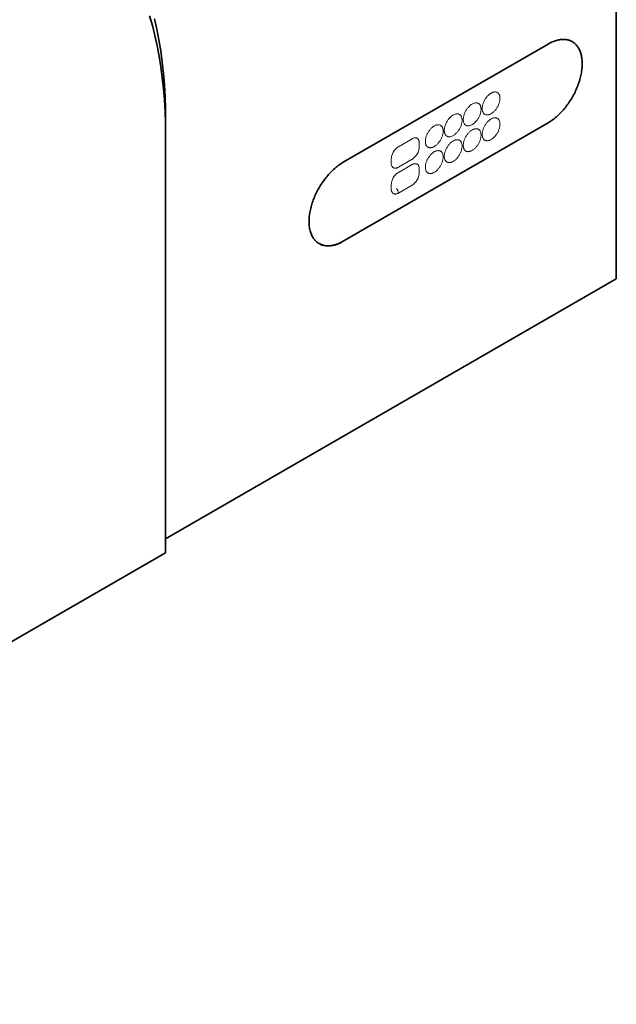
# Model space of a CAD drawing. Units: millimetres. Extents: x 1642 to 3383, y -52 to 1103.
# Drawn here: x 1981 to 2105, y 66 to 270 of the extents above; entities that cross this region are included whole.
import ezdxf

# ---------------------------------------------------------------- set-up
doc = ezdxf.new("R2010")
doc.units = ezdxf.units.MM
doc.header["$LTSCALE"] = 5
doc.layers.add('132991', color=10, linetype='Continuous', lineweight=25)
doc.layers.add('TANGENT_EDGES', color=10, linetype='Continuous', lineweight=25)

# ---------------------------------------------------------------- blocks, each defined once
blk = doc.blocks.new('1034231-M_F_ISOMETRIC VIEW')
at = {"layer": '132991', "color": 7, "linetype": 'Continuous', "lineweight": 35}
for p, q in [((2818.4, 654.27), (2818.4, 480.76)), ((2761.83, 504.85), (2804.26, 529.34)), ((2809.26, 529.84), (2809.26, 529.84)), ((2725.06, 510.57), (2725.06, 513.43)), ((2804.26, 513.01), (2761.83, 488.52)), ((2804.26, 513.01), (2761.83, 488.52)), ((2725.06, 424.02), (2725.06, 510.57)), ((2756.83, 488.02), (2756.83, 488.02)), ((2818.4, 480.76), (2725.06, 426.87)), ((2725.06, 424.02), (2563.14, 330.54))]:
    blk.add_line(p, q, dxfattribs=at)
at = {"layer": '132991', "color": 7, "linetype": 'Continuous', "lineweight": 35, "flags": 128}
for points in [[(2722.76, 534.59), (2723.24, 532.41), (2723.67, 530.18), (2724.04, 527.91), (2724.35, 525.59), (2724.61, 523.23), (2724.81, 520.84), (2724.95, 518.4), (2725.04, 515.93), (2725.06, 513.43)], [(2725.06, 510.57), (2725.04, 513), (2724.95, 515.4), (2724.82, 517.76), (2724.62, 520.09), (2724.37, 522.37), (2724.07, 524.62), (2723.71, 526.82), (2723.3, 528.99), (2722.83, 531.1), (2722.31, 533.17), (2721.73, 535.2)], [(2804.26, 529.34), (2804.48, 529.47), (2804.7, 529.58), (2804.93, 529.69), (2805.15, 529.79), (2805.37, 529.88), (2805.59, 529.96), (2805.8, 530.03), (2806.02, 530.1), (2806.23, 530.16), (2806.45, 530.2), (2806.66, 530.24), (2806.86, 530.27), (2807.07, 530.29), (2807.27, 530.3), (2807.47, 530.3), (2807.67, 530.3), (2807.86, 530.28), (2808.05, 530.26), (2808.24, 530.22), (2808.42, 530.18), (2808.59, 530.13), (2808.77, 530.07), (2808.94, 530), (2809.1, 529.92), (2809.26, 529.84), (2809.42, 529.74), (2809.56, 529.64), (2809.71, 529.53), (2809.85, 529.41), (2809.98, 529.28), (2810.11, 529.14), (2810.23, 529), (2810.35, 528.85), (2810.46, 528.69), (2810.56, 528.52), (2810.66, 528.35), (2810.75, 528.16), (2810.84, 527.98), (2810.91, 527.78), (2810.99, 527.58), (2811.05, 527.37), (2811.11, 527.16), (2811.16, 526.94), (2811.21, 526.72), (2811.24, 526.48), (2811.28, 526.25), (2811.3, 526.01), (2811.32, 525.76), (2811.33, 525.51), (2811.33, 525.26), (2811.33, 525), (2811.32, 524.74), (2811.3, 524.47), (2811.28, 524.2), (2811.24, 523.93), (2811.21, 523.66), (2811.16, 523.38), (2811.11, 523.1), (2811.05, 522.82), (2810.99, 522.53), (2810.91, 522.25), (2810.84, 521.97), (2810.75, 521.68), (2810.66, 521.39), (2810.56, 521.11), (2810.46, 520.82), (2810.35, 520.53), (2810.23, 520.25), (2810.11, 519.96), (2809.98, 519.68), (2809.85, 519.4), (2809.71, 519.12), (2809.56, 518.84), (2809.42, 518.56), (2809.26, 518.29), (2809.1, 518.02), (2808.94, 517.75), (2808.77, 517.49), (2808.59, 517.23), (2808.42, 516.97), (2808.24, 516.72), (2808.05, 516.47), (2807.86, 516.23), (2807.67, 515.99), (2807.47, 515.75), (2807.27, 515.53), (2807.07, 515.3), (2806.86, 515.09), (2806.66, 514.88), (2806.45, 514.67), (2806.23, 514.47), (2806.02, 514.28), (2805.8, 514.1), (2805.59, 513.92), (2805.37, 513.75), (2805.15, 513.59), (2804.93, 513.43), (2804.7, 513.28), (2804.48, 513.14), (2804.26, 513.01)], [(2809.26, 529.84), (2809.26, 529.84), (2809.41, 529.74), (2809.56, 529.64), (2809.71, 529.53), (2809.85, 529.41), (2809.98, 529.28), (2810.11, 529.14), (2810.23, 529), (2810.35, 528.85), (2810.46, 528.69), (2810.56, 528.52), (2810.66, 528.35), (2810.75, 528.17), (2810.83, 527.98), (2810.91, 527.78), (2810.99, 527.58), (2811.05, 527.37), (2811.11, 527.16), (2811.16, 526.94), (2811.21, 526.72), (2811.24, 526.49), (2811.28, 526.25), (2811.3, 526.01), (2811.32, 525.76), (2811.33, 525.51), (2811.33, 525.26), (2811.33, 525), (2811.32, 524.74), (2811.3, 524.47), (2811.28, 524.2), (2811.24, 523.93), (2811.21, 523.66), (2811.16, 523.38), (2811.11, 523.1), (2811.05, 522.82), (2810.99, 522.54), (2810.91, 522.25), (2810.83, 521.97), (2810.75, 521.68), (2810.66, 521.39), (2810.56, 521.11), (2810.46, 520.82), (2810.35, 520.53), (2810.23, 520.25), (2810.11, 519.96), (2809.98, 519.68), (2809.85, 519.4), (2809.71, 519.12), (2809.56, 518.84), (2809.41, 518.56), (2809.26, 518.29), (2809.1, 518.02), (2808.94, 517.75), (2808.77, 517.49), (2808.59, 517.23), (2808.42, 516.97), (2808.23, 516.72), (2808.05, 516.47), (2807.86, 516.23), (2807.67, 515.99), (2807.47, 515.75), (2807.27, 515.53), (2807.07, 515.3), (2806.86, 515.09), (2806.66, 514.88), (2806.45, 514.67), (2806.23, 514.47), (2806.02, 514.28), (2805.8, 514.1), (2805.59, 513.92), (2805.37, 513.75), (2805.15, 513.59), (2804.93, 513.43), (2804.7, 513.28), (2804.48, 513.14), (2804.26, 513.01)], [(2761.83, 488.52), (2761.61, 488.39), (2761.39, 488.28), (2761.17, 488.17), (2760.95, 488.07), (2760.73, 487.98), (2760.51, 487.9), (2760.29, 487.82), (2760.08, 487.76), (2759.86, 487.7), (2759.65, 487.66), (2759.44, 487.62), (2759.23, 487.59), (2759.03, 487.57), (2758.82, 487.56), (2758.62, 487.55), (2758.43, 487.56), (2758.24, 487.58), (2758.05, 487.6), (2757.86, 487.64), (2757.68, 487.68), (2757.5, 487.73), (2757.33, 487.79), (2757.16, 487.86), (2756.99, 487.94), (2756.83, 488.02), (2756.68, 488.12), (2756.53, 488.22), (2756.39, 488.33), (2756.25, 488.45), (2756.11, 488.58), (2755.99, 488.72), (2755.86, 488.86), (2755.75, 489.01), (2755.64, 489.17), (2755.53, 489.34), (2755.44, 489.51), (2755.34, 489.69), (2755.26, 489.88), (2755.18, 490.08), (2755.11, 490.28), (2755.04, 490.49), (2754.99, 490.7), (2754.93, 490.92), (2754.89, 491.14), (2754.85, 491.37), (2754.82, 491.61), (2754.79, 491.85), (2754.78, 492.1), (2754.77, 492.35), (2754.76, 492.6), (2754.77, 492.86), (2754.78, 493.12), (2754.79, 493.39), (2754.82, 493.66), (2754.85, 493.93), (2754.89, 494.2), (2754.93, 494.48), (2754.99, 494.76), (2755.04, 495.04), (2755.11, 495.32), (2755.18, 495.61), (2755.26, 495.89), (2755.34, 496.18), (2755.44, 496.47), (2755.53, 496.75), (2755.64, 497.04), (2755.75, 497.33), (2755.86, 497.61), (2755.99, 497.9), (2756.11, 498.18), (2756.25, 498.46), (2756.39, 498.74), (2756.53, 499.02), (2756.68, 499.3), (2756.83, 499.57), (2756.99, 499.84), (2757.16, 500.11), (2757.33, 500.37), (2757.5, 500.63), (2757.68, 500.89), (2757.86, 501.14), (2758.05, 501.39), (2758.24, 501.63), (2758.43, 501.87), (2758.62, 502.11), (2758.82, 502.33), (2759.03, 502.56), (2759.23, 502.77), (2759.44, 502.98), (2759.65, 503.19), (2759.86, 503.39), (2760.08, 503.58), (2760.29, 503.76), (2760.51, 503.94), (2760.73, 504.11), (2760.95, 504.27), (2761.17, 504.43), (2761.39, 504.58), (2761.61, 504.72), (2761.83, 504.85)]]:
    blk.add_lwpolyline(points, dxfattribs=at)
at = {"layer": '132991', "color": 7, "linetype": 'Continuous', "lineweight": 35}
blk.add_arc((2758.91, 492.6), 5.02, 245.6295, 305.681, dxfattribs=at)
at = {"layer": 'TANGENT_EDGES', "linetype": 'Continuous', "lineweight": 18}
for p, q in [((2804.26, 513.01), (2804.26, 513.01)), ((2773.27, 508.09), (2776.1, 509.72)), ((2777.59, 508.86), (2777.59, 508.04)), ((2771.78, 504.69), (2771.78, 505.51)), ((2776.1, 505.47), (2773.27, 503.84)), ((2773.27, 502.74), (2776.1, 504.37)), ((2777.59, 503.51), (2777.59, 502.7)), ((2771.78, 499.35), (2771.78, 500.16)), ((2776.1, 500.12), (2773.27, 498.49)), ((2761.83, 488.52), (2761.83, 488.52))]:
    blk.add_line(p, q, dxfattribs=at)
at = {"layer": 'TANGENT_EDGES', "linetype": 'Continuous', "lineweight": 18, "flags": 128}
for points in [[(2790.63, 515.98), (2790.63, 516.11), (2790.64, 516.25), (2790.66, 516.39), (2790.68, 516.53), (2790.72, 516.68), (2790.75, 516.82), (2790.8, 516.97), (2790.85, 517.11), (2790.9, 517.26), (2790.97, 517.4), (2791.04, 517.55), (2791.11, 517.69), (2791.19, 517.83), (2791.27, 517.97), (2791.36, 518.1), (2791.45, 518.23), (2791.55, 518.35), (2791.65, 518.47), (2791.75, 518.59), (2791.86, 518.69), (2791.97, 518.8), (2792.08, 518.89), (2792.19, 518.98), (2792.3, 519.06), (2792.41, 519.14), (2792.53, 519.2), (2792.64, 519.26), (2792.75, 519.31), (2792.86, 519.35), (2792.97, 519.38), (2793.08, 519.4), (2793.19, 519.41), (2793.29, 519.42), (2793.39, 519.42), (2793.49, 519.4), (2793.58, 519.38), (2793.67, 519.35), (2793.75, 519.31), (2793.83, 519.26), (2793.9, 519.2), (2793.97, 519.14), (2794.03, 519.07), (2794.09, 518.99), (2794.14, 518.9), (2794.19, 518.8), (2794.22, 518.7), (2794.25, 518.59), (2794.28, 518.48), (2794.3, 518.36), (2794.31, 518.23), (2794.31, 518.11), (2794.31, 517.97), (2794.3, 517.84), (2794.28, 517.7), (2794.25, 517.56), (2794.22, 517.41), (2794.19, 517.27), (2794.14, 517.12), (2794.09, 516.97), (2794.03, 516.83), (2793.97, 516.68), (2793.9, 516.54), (2793.83, 516.4), (2793.75, 516.26), (2793.67, 516.12), (2793.58, 515.99), (2793.49, 515.86), (2793.39, 515.73), (2793.29, 515.61), (2793.19, 515.5), (2793.08, 515.39), (2792.97, 515.29), (2792.86, 515.19), (2792.75, 515.11), (2792.64, 515.03), (2792.53, 514.95), (2792.41, 514.89), (2792.3, 514.83), (2792.19, 514.78), (2792.08, 514.74), (2791.97, 514.71), (2791.86, 514.69), (2791.75, 514.67), (2791.65, 514.67), (2791.55, 514.67), (2791.45, 514.68), (2791.36, 514.71), (2791.27, 514.74), (2791.19, 514.78), (2791.11, 514.83), (2791.04, 514.88), (2790.97, 514.95), (2790.9, 515.02), (2790.85, 515.1), (2790.8, 515.19), (2790.75, 515.28), (2790.72, 515.39), (2790.68, 515.49), (2790.66, 515.61), (2790.64, 515.73), (2790.63, 515.85), (2790.63, 515.98)], [(2786.7, 513.72), (2786.71, 513.85), (2786.72, 513.98), (2786.74, 514.12), (2786.76, 514.27), (2786.79, 514.41), (2786.83, 514.55), (2786.87, 514.7), (2786.92, 514.85), (2786.98, 514.99), (2787.04, 515.14), (2787.11, 515.28), (2787.18, 515.42), (2787.26, 515.56), (2787.35, 515.7), (2787.44, 515.83), (2787.53, 515.96), (2787.62, 516.09), (2787.72, 516.21), (2787.83, 516.32), (2787.93, 516.43), (2788.04, 516.53), (2788.15, 516.63), (2788.26, 516.72), (2788.37, 516.8), (2788.49, 516.87), (2788.6, 516.94), (2788.71, 516.99), (2788.83, 517.04), (2788.94, 517.08), (2789.05, 517.11), (2789.16, 517.14), (2789.26, 517.15), (2789.37, 517.15), (2789.47, 517.15), (2789.56, 517.14), (2789.65, 517.11), (2789.74, 517.08), (2789.83, 517.04), (2789.9, 517), (2789.98, 516.94), (2790.05, 516.87), (2790.11, 516.8), (2790.17, 516.72), (2790.22, 516.63), (2790.26, 516.54), (2790.3, 516.43), (2790.33, 516.33), (2790.35, 516.21), (2790.37, 516.09), (2790.38, 515.97), (2790.39, 515.84), (2790.38, 515.71), (2790.37, 515.57), (2790.35, 515.43), (2790.33, 515.29), (2790.3, 515.15), (2790.26, 515), (2790.22, 514.85), (2790.17, 514.71), (2790.11, 514.56), (2790.05, 514.42), (2789.98, 514.27), (2789.9, 514.13), (2789.83, 513.99), (2789.74, 513.86), (2789.65, 513.72), (2789.56, 513.59), (2789.47, 513.47), (2789.37, 513.35), (2789.26, 513.23), (2789.16, 513.13), (2789.05, 513.02), (2788.94, 512.93), (2788.83, 512.84), (2788.71, 512.76), (2788.6, 512.69), (2788.49, 512.62), (2788.37, 512.56), (2788.26, 512.51), (2788.15, 512.47), (2788.04, 512.44), (2787.93, 512.42), (2787.83, 512.41), (2787.72, 512.4), (2787.62, 512.41), (2787.53, 512.42), (2787.44, 512.44), (2787.35, 512.47), (2787.26, 512.51), (2787.18, 512.56), (2787.11, 512.62), (2787.04, 512.68), (2786.98, 512.76), (2786.92, 512.84), (2786.87, 512.92), (2786.83, 513.02), (2786.79, 513.12), (2786.76, 513.23), (2786.74, 513.34), (2786.72, 513.46), (2786.71, 513.59), (2786.7, 513.72)], [(2782.78, 511.45), (2782.78, 511.58), (2782.79, 511.72), (2782.81, 511.86), (2782.84, 512), (2782.87, 512.14), (2782.9, 512.29), (2782.95, 512.44), (2783, 512.58), (2783.06, 512.73), (2783.12, 512.87), (2783.19, 513.02), (2783.26, 513.16), (2783.34, 513.3), (2783.42, 513.44), (2783.51, 513.57), (2783.6, 513.7), (2783.7, 513.82), (2783.8, 513.94), (2783.9, 514.06), (2784.01, 514.16), (2784.12, 514.27), (2784.23, 514.36), (2784.34, 514.45), (2784.45, 514.53), (2784.56, 514.6), (2784.68, 514.67), (2784.79, 514.73), (2784.9, 514.78), (2785.01, 514.82), (2785.12, 514.85), (2785.23, 514.87), (2785.34, 514.88), (2785.44, 514.89), (2785.54, 514.88), (2785.64, 514.87), (2785.73, 514.85), (2785.82, 514.82), (2785.9, 514.78), (2785.98, 514.73), (2786.05, 514.67), (2786.12, 514.61), (2786.19, 514.53), (2786.24, 514.45), (2786.29, 514.37), (2786.34, 514.27), (2786.37, 514.17), (2786.41, 514.06), (2786.43, 513.95), (2786.45, 513.83), (2786.46, 513.7), (2786.46, 513.57), (2786.46, 513.44), (2786.45, 513.31), (2786.43, 513.17), (2786.41, 513.02), (2786.37, 512.88), (2786.34, 512.74), (2786.29, 512.59), (2786.24, 512.44), (2786.19, 512.3), (2786.12, 512.15), (2786.05, 512.01), (2785.98, 511.87), (2785.9, 511.73), (2785.82, 511.59), (2785.73, 511.46), (2785.64, 511.33), (2785.54, 511.2), (2785.44, 511.08), (2785.34, 510.97), (2785.23, 510.86), (2785.12, 510.76), (2785.01, 510.66), (2784.9, 510.58), (2784.79, 510.49), (2784.68, 510.42), (2784.56, 510.36), (2784.45, 510.3), (2784.34, 510.25), (2784.23, 510.21), (2784.12, 510.18), (2784.01, 510.15), (2783.9, 510.14), (2783.8, 510.14), (2783.7, 510.14), (2783.6, 510.15), (2783.51, 510.18), (2783.42, 510.21), (2783.34, 510.25), (2783.26, 510.3), (2783.19, 510.35), (2783.12, 510.42), (2783.06, 510.49), (2783, 510.57), (2782.95, 510.66), (2782.9, 510.75), (2782.87, 510.86), (2782.84, 510.96), (2782.81, 511.08), (2782.79, 511.2), (2782.78, 511.32), (2782.78, 511.45)], [(2790.63, 510.63), (2790.63, 510.77), (2790.64, 510.9), (2790.66, 511.04), (2790.68, 511.18), (2790.72, 511.33), (2790.75, 511.47), (2790.8, 511.62), (2790.85, 511.76), (2790.9, 511.91), (2790.97, 512.06), (2791.04, 512.2), (2791.11, 512.34), (2791.19, 512.48), (2791.27, 512.62), (2791.36, 512.75), (2791.45, 512.88), (2791.55, 513), (2791.65, 513.12), (2791.75, 513.24), (2791.86, 513.35), (2791.97, 513.45), (2792.08, 513.54), (2792.19, 513.63), (2792.3, 513.71), (2792.41, 513.79), (2792.53, 513.85), (2792.64, 513.91), (2792.75, 513.96), (2792.86, 514), (2792.97, 514.03), (2793.08, 514.05), (2793.19, 514.07), (2793.29, 514.07), (2793.39, 514.07), (2793.49, 514.05), (2793.58, 514.03), (2793.67, 514), (2793.75, 513.96), (2793.83, 513.91), (2793.9, 513.86), (2793.97, 513.79), (2794.03, 513.72), (2794.09, 513.64), (2794.14, 513.55), (2794.19, 513.45), (2794.22, 513.35), (2794.25, 513.24), (2794.28, 513.13), (2794.3, 513.01), (2794.31, 512.89), (2794.31, 512.76), (2794.31, 512.62), (2794.3, 512.49), (2794.28, 512.35), (2794.25, 512.21), (2794.22, 512.06), (2794.19, 511.92), (2794.14, 511.77), (2794.09, 511.63), (2794.03, 511.48), (2793.97, 511.33), (2793.9, 511.19), (2793.83, 511.05), (2793.75, 510.91), (2793.67, 510.77), (2793.58, 510.64), (2793.49, 510.51), (2793.39, 510.39), (2793.29, 510.27), (2793.19, 510.15), (2793.08, 510.04), (2792.97, 509.94), (2792.86, 509.85), (2792.75, 509.76), (2792.64, 509.68), (2792.53, 509.6), (2792.41, 509.54), (2792.3, 509.48), (2792.19, 509.43), (2792.08, 509.39), (2791.97, 509.36), (2791.86, 509.34), (2791.75, 509.32), (2791.65, 509.32), (2791.55, 509.32), (2791.45, 509.34), (2791.36, 509.36), (2791.27, 509.39), (2791.19, 509.43), (2791.11, 509.48), (2791.04, 509.53), (2790.97, 509.6), (2790.9, 509.67), (2790.85, 509.75), (2790.8, 509.84), (2790.75, 509.94), (2790.72, 510.04), (2790.68, 510.15), (2790.66, 510.26), (2790.64, 510.38), (2790.63, 510.5), (2790.63, 510.63)], [(2778.86, 509.18), (2778.86, 509.32), (2778.87, 509.45), (2778.89, 509.59), (2778.91, 509.73), (2778.94, 509.88), (2778.98, 510.02), (2779.02, 510.17), (2779.07, 510.32), (2779.13, 510.46), (2779.19, 510.61), (2779.26, 510.75), (2779.34, 510.89), (2779.41, 511.03), (2779.5, 511.17), (2779.59, 511.3), (2779.68, 511.43), (2779.78, 511.56), (2779.88, 511.68), (2779.98, 511.79), (2780.08, 511.9), (2780.19, 512), (2780.3, 512.1), (2780.41, 512.18), (2780.53, 512.27), (2780.64, 512.34), (2780.75, 512.4), (2780.87, 512.46), (2780.98, 512.51), (2781.09, 512.55), (2781.2, 512.58), (2781.31, 512.6), (2781.41, 512.62), (2781.52, 512.62), (2781.62, 512.62), (2781.71, 512.61), (2781.81, 512.58), (2781.89, 512.55), (2781.98, 512.51), (2782.06, 512.46), (2782.13, 512.41), (2782.2, 512.34), (2782.26, 512.27), (2782.32, 512.19), (2782.37, 512.1), (2782.41, 512.01), (2782.45, 511.9), (2782.48, 511.8), (2782.51, 511.68), (2782.52, 511.56), (2782.53, 511.44), (2782.54, 511.31), (2782.53, 511.18), (2782.52, 511.04), (2782.51, 510.9), (2782.48, 510.76), (2782.45, 510.62), (2782.41, 510.47), (2782.37, 510.32), (2782.32, 510.18), (2782.26, 510.03), (2782.2, 509.89), (2782.13, 509.74), (2782.06, 509.6), (2781.98, 509.46), (2781.89, 509.32), (2781.81, 509.19), (2781.71, 509.06), (2781.62, 508.94), (2781.52, 508.82), (2781.41, 508.7), (2781.31, 508.6), (2781.2, 508.49), (2781.09, 508.4), (2780.98, 508.31), (2780.87, 508.23), (2780.75, 508.16), (2780.64, 508.09), (2780.53, 508.03), (2780.41, 507.98), (2780.3, 507.94), (2780.19, 507.91), (2780.08, 507.89), (2779.98, 507.88), (2779.88, 507.87), (2779.78, 507.88), (2779.68, 507.89), (2779.59, 507.91), (2779.5, 507.94), (2779.41, 507.98), (2779.34, 508.03), (2779.26, 508.09), (2779.19, 508.15), (2779.13, 508.22), (2779.07, 508.31), (2779.02, 508.39), (2778.98, 508.49), (2778.94, 508.59), (2778.91, 508.7), (2778.89, 508.81), (2778.87, 508.93), (2778.86, 509.06), (2778.86, 509.18)], [(2786.7, 508.37), (2786.71, 508.5), (2786.72, 508.64), (2786.74, 508.78), (2786.76, 508.92), (2786.79, 509.06), (2786.83, 509.21), (2786.87, 509.35), (2786.92, 509.5), (2786.98, 509.65), (2787.04, 509.79), (2787.11, 509.93), (2787.18, 510.08), (2787.26, 510.22), (2787.35, 510.35), (2787.44, 510.49), (2787.53, 510.61), (2787.62, 510.74), (2787.72, 510.86), (2787.83, 510.97), (2787.93, 511.08), (2788.04, 511.18), (2788.15, 511.28), (2788.26, 511.37), (2788.37, 511.45), (2788.49, 511.52), (2788.6, 511.59), (2788.71, 511.64), (2788.83, 511.69), (2788.94, 511.73), (2789.05, 511.76), (2789.16, 511.79), (2789.26, 511.8), (2789.37, 511.81), (2789.47, 511.8), (2789.56, 511.79), (2789.65, 511.77), (2789.74, 511.73), (2789.83, 511.7), (2789.9, 511.65), (2789.98, 511.59), (2790.05, 511.52), (2790.11, 511.45), (2790.17, 511.37), (2790.22, 511.28), (2790.26, 511.19), (2790.3, 511.09), (2790.33, 510.98), (2790.35, 510.86), (2790.37, 510.75), (2790.38, 510.62), (2790.39, 510.49), (2790.38, 510.36), (2790.37, 510.22), (2790.35, 510.08), (2790.33, 509.94), (2790.3, 509.8), (2790.26, 509.65), (2790.22, 509.51), (2790.17, 509.36), (2790.11, 509.21), (2790.05, 509.07), (2789.98, 508.92), (2789.9, 508.78), (2789.83, 508.64), (2789.74, 508.51), (2789.65, 508.37), (2789.56, 508.24), (2789.47, 508.12), (2789.37, 508), (2789.26, 507.89), (2789.16, 507.78), (2789.05, 507.68), (2788.94, 507.58), (2788.83, 507.49), (2788.71, 507.41), (2788.6, 507.34), (2788.49, 507.27), (2788.37, 507.22), (2788.26, 507.17), (2788.15, 507.13), (2788.04, 507.09), (2787.93, 507.07), (2787.83, 507.06), (2787.72, 507.05), (2787.62, 507.06), (2787.53, 507.07), (2787.44, 507.09), (2787.35, 507.12), (2787.26, 507.16), (2787.18, 507.21), (2787.11, 507.27), (2787.04, 507.33), (2786.98, 507.41), (2786.92, 507.49), (2786.87, 507.58), (2786.83, 507.67), (2786.79, 507.77), (2786.76, 507.88), (2786.74, 507.99), (2786.72, 508.11), (2786.71, 508.24), (2786.7, 508.37)], [(2776.1, 509.72), (2776.21, 509.78), (2776.31, 509.82), (2776.42, 509.86), (2776.52, 509.89), (2776.62, 509.91), (2776.72, 509.92), (2776.81, 509.92), (2776.9, 509.91), (2776.99, 509.89), (2777.07, 509.86), (2777.15, 509.82), (2777.22, 509.78), (2777.29, 509.72), (2777.35, 509.65), (2777.4, 509.58), (2777.45, 509.5), (2777.49, 509.41), (2777.53, 509.31), (2777.55, 509.21), (2777.57, 509.1), (2777.58, 508.98), (2777.59, 508.86)], [(2782.78, 506.1), (2782.78, 506.23), (2782.79, 506.37), (2782.81, 506.51), (2782.84, 506.65), (2782.87, 506.8), (2782.9, 506.94), (2782.95, 507.09), (2783, 507.23), (2783.06, 507.38), (2783.12, 507.52), (2783.19, 507.67), (2783.26, 507.81), (2783.34, 507.95), (2783.42, 508.09), (2783.51, 508.22), (2783.6, 508.35), (2783.7, 508.47), (2783.8, 508.59), (2783.9, 508.71), (2784.01, 508.82), (2784.12, 508.92), (2784.23, 509.01), (2784.34, 509.1), (2784.45, 509.18), (2784.56, 509.26), (2784.68, 509.32), (2784.79, 509.38), (2784.9, 509.43), (2785.01, 509.47), (2785.12, 509.5), (2785.23, 509.52), (2785.34, 509.54), (2785.44, 509.54), (2785.54, 509.54), (2785.64, 509.52), (2785.73, 509.5), (2785.82, 509.47), (2785.9, 509.43), (2785.98, 509.38), (2786.05, 509.32), (2786.12, 509.26), (2786.19, 509.19), (2786.24, 509.11), (2786.29, 509.02), (2786.34, 508.92), (2786.37, 508.82), (2786.41, 508.71), (2786.43, 508.6), (2786.45, 508.48), (2786.46, 508.36), (2786.46, 508.23), (2786.46, 508.09), (2786.45, 507.96), (2786.43, 507.82), (2786.41, 507.68), (2786.37, 507.53), (2786.34, 507.39), (2786.29, 507.24), (2786.24, 507.09), (2786.19, 506.95), (2786.12, 506.8), (2786.05, 506.66), (2785.98, 506.52), (2785.9, 506.38), (2785.82, 506.24), (2785.73, 506.11), (2785.64, 505.98), (2785.54, 505.85), (2785.44, 505.74), (2785.34, 505.62), (2785.23, 505.51), (2785.12, 505.41), (2785.01, 505.32), (2784.9, 505.23), (2784.79, 505.15), (2784.68, 505.07), (2784.56, 505.01), (2784.45, 504.95), (2784.34, 504.9), (2784.23, 504.86), (2784.12, 504.83), (2784.01, 504.81), (2783.9, 504.79), (2783.8, 504.79), (2783.7, 504.79), (2783.6, 504.81), (2783.51, 504.83), (2783.42, 504.86), (2783.34, 504.9), (2783.26, 504.95), (2783.19, 505), (2783.12, 505.07), (2783.06, 505.14), (2783, 505.22), (2782.95, 505.31), (2782.9, 505.41), (2782.87, 505.51), (2782.84, 505.62), (2782.81, 505.73), (2782.79, 505.85), (2782.78, 505.97), (2782.78, 506.1)], [(2778.86, 503.84), (2778.86, 503.97), (2778.87, 504.11), (2778.89, 504.24), (2778.91, 504.39), (2778.94, 504.53), (2778.98, 504.68), (2779.02, 504.82), (2779.07, 504.97), (2779.13, 505.11), (2779.19, 505.26), (2779.26, 505.4), (2779.34, 505.55), (2779.41, 505.68), (2779.5, 505.82), (2779.59, 505.95), (2779.68, 506.08), (2779.78, 506.21), (2779.88, 506.33), (2779.98, 506.44), (2780.08, 506.55), (2780.19, 506.65), (2780.3, 506.75), (2780.41, 506.84), (2780.53, 506.92), (2780.64, 506.99), (2780.75, 507.06), (2780.87, 507.11), (2780.98, 507.16), (2781.09, 507.2), (2781.2, 507.23), (2781.31, 507.26), (2781.41, 507.27), (2781.52, 507.27), (2781.62, 507.27), (2781.71, 507.26), (2781.81, 507.23), (2781.89, 507.2), (2781.98, 507.16), (2782.06, 507.12), (2782.13, 507.06), (2782.2, 506.99), (2782.26, 506.92), (2782.32, 506.84), (2782.37, 506.75), (2782.41, 506.66), (2782.45, 506.56), (2782.48, 506.45), (2782.51, 506.33), (2782.52, 506.21), (2782.53, 506.09), (2782.54, 505.96), (2782.53, 505.83), (2782.52, 505.69), (2782.51, 505.55), (2782.48, 505.41), (2782.45, 505.27), (2782.41, 505.12), (2782.37, 504.98), (2782.32, 504.83), (2782.26, 504.68), (2782.2, 504.54), (2782.13, 504.39), (2782.06, 504.25), (2781.98, 504.11), (2781.89, 503.98), (2781.81, 503.84), (2781.71, 503.71), (2781.62, 503.59), (2781.52, 503.47), (2781.41, 503.36), (2781.31, 503.25), (2781.2, 503.15), (2781.09, 503.05), (2780.98, 502.96), (2780.87, 502.88), (2780.75, 502.81), (2780.64, 502.74), (2780.53, 502.68), (2780.41, 502.64), (2780.3, 502.6), (2780.19, 502.56), (2780.08, 502.54), (2779.98, 502.53), (2779.88, 502.52), (2779.78, 502.53), (2779.68, 502.54), (2779.59, 502.56), (2779.5, 502.59), (2779.41, 502.63), (2779.34, 502.68), (2779.26, 502.74), (2779.19, 502.8), (2779.13, 502.88), (2779.07, 502.96), (2779.02, 503.04), (2778.98, 503.14), (2778.94, 503.24), (2778.91, 503.35), (2778.89, 503.46), (2778.87, 503.58), (2778.86, 503.71), (2778.86, 503.84)], [(2773.27, 503.84), (2773.17, 503.78), (2773.06, 503.73), (2772.96, 503.69), (2772.85, 503.66), (2772.75, 503.64), (2772.65, 503.63), (2772.56, 503.63), (2772.47, 503.64), (2772.38, 503.66), (2772.3, 503.69), (2772.22, 503.73), (2772.15, 503.78), (2772.08, 503.84), (2772.02, 503.9), (2771.97, 503.98), (2771.92, 504.06), (2771.88, 504.15), (2771.84, 504.25), (2771.82, 504.35), (2771.8, 504.46), (2771.79, 504.57), (2771.78, 504.69)], [(2776.1, 504.37), (2776.21, 504.43), (2776.31, 504.48), (2776.42, 504.51), (2776.52, 504.54), (2776.62, 504.56), (2776.72, 504.57), (2776.81, 504.57), (2776.9, 504.56), (2776.99, 504.54), (2777.07, 504.51), (2777.15, 504.47), (2777.22, 504.43), (2777.29, 504.37), (2777.35, 504.3), (2777.4, 504.23), (2777.45, 504.15), (2777.49, 504.06), (2777.53, 503.96), (2777.55, 503.86), (2777.57, 503.75), (2777.58, 503.63), (2777.59, 503.51)], [(2773.27, 498.49), (2773.17, 498.43), (2773.06, 498.38), (2772.96, 498.34), (2772.85, 498.31), (2772.75, 498.3), (2772.65, 498.29), (2772.56, 498.29), (2772.47, 498.3), (2772.38, 498.32), (2772.3, 498.34), (2772.22, 498.38), (2772.15, 498.43), (2772.08, 498.49), (2772.02, 498.55), (2771.97, 498.63), (2771.92, 498.71), (2771.88, 498.8), (2771.84, 498.9), (2771.82, 499), (2771.8, 499.11), (2771.79, 499.23), (2771.78, 499.35)]]:
    blk.add_lwpolyline(points, dxfattribs=at)
at = {"layer": 'TANGENT_EDGES', "linetype": 'Continuous', "lineweight": 18}
for centre, radius, start, end in [((2775, 505.37), 3.22, 122.5111, 177.4889), ((2774.37, 508.18), 3.22, 302.5111, 357.4889), ((2775, 500.02), 3.22, 122.5111, 177.4889), ((2774.37, 502.84), 3.22, 302.5111, 357.4889), ((2771.71, 498.41), 1.56, 2.9009, 42.5106)]:
    blk.add_arc(centre, radius, start, end, dxfattribs=at)

msp = doc.modelspace()

# ---------------------------------------------------------------- block references
at = {"layer": '132991'}
msp.add_blockref('1034231-M_F_ISOMETRIC VIEW', (-713.58, -264.16), dxfattribs=at)

doc.saveas('drawing.dxf')
